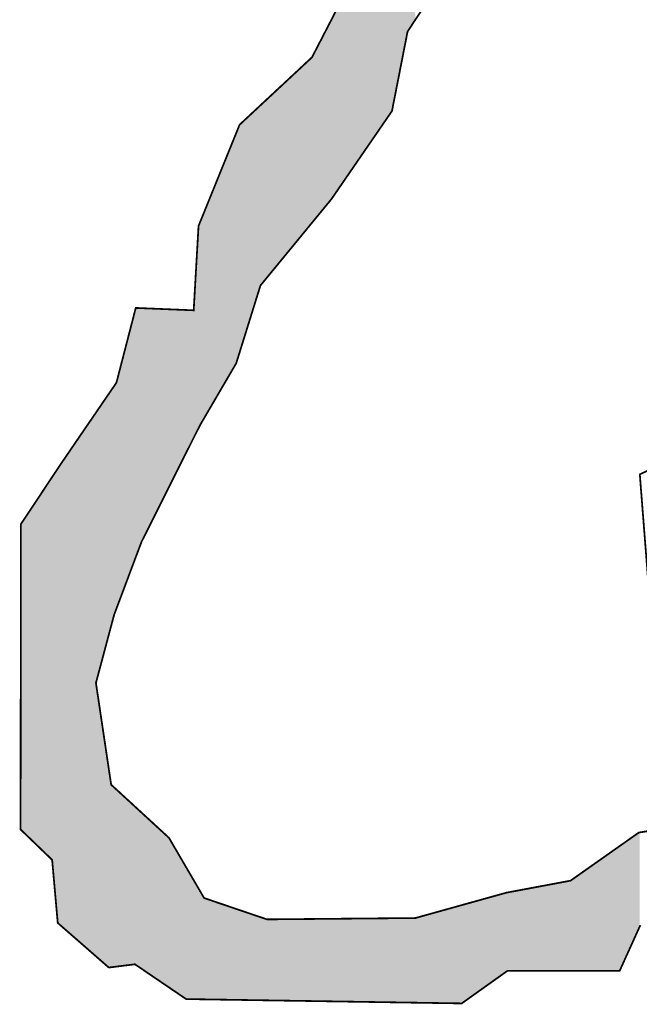
# Model space of a CAD drawing. Extents: x -15954 to 130993, y 5387 to 57782.
# Drawn here: x 87961 to 88027, y 15875 to 15980 of the extents above; entities that cross this region are included whole.
import ezdxf

# ---------------------------------------------------------------- set-up
doc = ezdxf.new("R2010")
doc.units = 0
doc.header["$LTSCALE"] = 350
doc.header["$MEASUREMENT"] = 0
doc.layers.get('0').update_dxf_attribs({"linetype": 'CONTINUOUS'})
doc.layers.add('图签', color=7, linetype='CONTINUOUS')
doc.layers.add('外部引用图签（梁）$0$P-ANNO-TEXT', color=7, linetype='CONTINUOUS')

# ---------------------------------------------------------------- blocks, each defined once
blk = doc.blocks.new('*U69')
for points in [[(2339.79, 1516.97), (2343.09, 1406.87), (2343.09, 1519.99)], [(2336.23, 1505.27), (2339.54, 1388.77), (2339.54, 1516.14)], [(2339.54, 1516.14), (2339.79, 1390.06), (2339.79, 1516.97)], [(2335.29, 1502.18), (2336.23, 1371.85), (2336.23, 1505.27)], [(2333.18, 1495.27), (2333.77, 1361.09), (2333.77, 1497.22)], [(2333.77, 1497.22), (2334.25, 1361.79), (2334.25, 1498.8)], [(2334.25, 1498.8), (2335.29, 1367.06), (2335.29, 1502.18)], [(2331.42, 1489.51), (2333.18, 1360.23), (2333.18, 1495.27)], [(2329.68, 1483.79), (2331.42, 1357.67), (2331.42, 1489.51)], [(2328, 1478.26), (2329.39, 1354.71), (2329.39, 1482.83)], [(2329.39, 1482.83), (2329.68, 1355.14), (2329.68, 1483.79)], [(2312.17, 1472.93), (2318.63, 1339.06), (2318.63, 1475.11)], [(2318.63, 1475.11), (2326.06, 1349.87), (2326.06, 1477.61)], [(2326.06, 1477.61), (2327.23, 1351.57), (2327.23, 1478)], [(2327.23, 1478), (2328, 1352.68), (2328, 1478.26)], [(2310.8, 1434.65), (2312.17, 1329.66), (2312.17, 1472.93)], [(2306.33, 1426.01), (2309.53, 1325.81), (2309.53, 1432.18)], [(2309.53, 1432.18), (2310.8, 1327.66), (2310.8, 1434.65)], [(2301.08, 1415.84), (2306.33, 1321.16), (2306.33, 1426.01)], [(2299.31, 1412.42), (2299.91, 1311.81), (2299.91, 1413.57)], [(2299.91, 1413.57), (2301.08, 1313.52), (2301.08, 1415.84)], [(2294.07, 1402.28), (2299.04, 1310.75), (2299.04, 1411.88)], [(2299.04, 1411.88), (2299.31, 1311.08), (2299.31, 1412.42)], [(2292.78, 1399.79), (2294.07, 1304.7), (2294.07, 1402.28)], [(2288.9, 1392.27), (2292.78, 1303.13), (2292.78, 1399.79)], [(2279.9, 1383.89), (2288.9, 1298.4), (2288.9, 1392.27)], [(2271.54, 1376.09), (2275.81, 1282.47), (2275.81, 1380.07)], [(2275.81, 1380.07), (2276.9, 1283.8), (2276.9, 1381.09)], [(2276.9, 1381.09), (2279.9, 1287.45), (2279.9, 1383.89)], [(2264.67, 1369.69), (2271.49, 1277.21), (2271.49, 1376.05)], [(2271.49, 1376.05), (2271.54, 1277.26), (2271.54, 1376.09)], [(2259.67, 1365.03), (2263.37, 1267.31), (2263.37, 1368.47)], [(2263.37, 1368.47), (2264.45, 1268.63), (2264.45, 1369.48)], [(2264.45, 1369.48), (2264.67, 1268.9), (2264.67, 1369.69)], [(2252.86, 1358.68), (2259.67, 1262.81), (2259.67, 1365.03)], [(2249.24, 1355.3), (2252.86, 1240.93), (2252.86, 1358.68)], [(2245.94, 1349.32), (2247.83, 1224.79), (2247.83, 1353.99)], [(2247.83, 1353.99), (2249.24, 1229.31), (2249.24, 1355.3)], [(2241, 1337.13), (2245.29, 1217.6), (2245.29, 1347.72)], [(2245.29, 1347.72), (2245.94, 1218.71), (2245.94, 1349.32)], [(2239.98, 1334.61), (2241, 1210.26), (2241, 1337.13)], [(2236.11, 1325.08), (2237.97, 1205.08), (2237.97, 1329.67)], [(2237.97, 1329.67), (2239.98, 1208.51), (2239.98, 1334.61)], [(2230.25, 1310.61), (2236.11, 1201.89), (2236.11, 1325.08)], [(2227.73, 1304.39), (2230.25, 1191.86), (2230.25, 1310.61)], [(2226.39, 1301.09), (2227.73, 1187.54), (2227.73, 1304.39)], [(2223.23, 1273.39), (2224.52, 1181.82), (2224.52, 1295.9)], [(2224.52, 1295.9), (2224.56, 1181.9), (2224.56, 1296.57)], [(2224.56, 1296.57), (2225.33, 1183.43), (2225.33, 1298.47)], [(2225.33, 1298.47), (2226.39, 1185.25), (2226.39, 1301.09)], [(2221.82, 1248.73), (2223.23, 1179.25), (2223.23, 1273.39)], [(2186.94, 1242.25), (2188.38, 1107.13), (2188.38, 1247.82)], [(2188.38, 1247.82), (2188.5, 1107.45), (2188.5, 1248.29)], [(2188.5, 1248.29), (2188.97, 1108.69), (2188.97, 1250.09)], [(2185.08, 1235.05), (2186.94, 1103.29), (2186.94, 1242.25)], [(2179.5, 1213.46), (2185.08, 1098.34), (2185.08, 1235.05)], [(2178.02, 1207.71), (2179.5, 1083.48), (2179.5, 1213.46)], [(2176.74, 1205.85), (2178.02, 1079.53), (2178.02, 1207.71)], [(2166.39, 1190.7), (2173.68, 1064.66), (2173.68, 1201.37)], [(2173.68, 1201.37), (2175.02, 1069.67), (2175.02, 1203.32)], [(2175.02, 1203.32), (2176.74, 1076.13), (2176.74, 1205.85)], [(2161.16, 1183.04), (2166.39, 882.28), (2166.39, 1190.7)], [(2157.19, 1177.23), (2158.86, 888.87), (2158.86, 1179.67)], [(2158.86, 1179.67), (2161.16, 886.86), (2161.16, 1183.04)], [(2158.86, 888.87), (2158.86, 1179.67), (2161.16, 886.86)], [(2161.16, 886.86), (2161.16, 1183.04), (2166.39, 882.28)], [(2147.08, 1162.44), (2157.19, 890.32), (2157.19, 1177.23)], [(2157.19, 890.32), (2157.19, 1177.23), (2158.86, 888.87)], [(2144.73, 1158.91), (2147.08, 899.16), (2147.08, 1162.44)], [(2147.08, 899.16), (2147.08, 1162.44), (2157.19, 890.32)], [(2141.78, 1154.46), (2144.73, 901.21), (2144.73, 1158.91)], [(2144.73, 901.21), (2144.73, 1158.91), (2147.08, 899.16)], [(2137.19, 1147.56), (2139.99, 938.5), (2139.99, 1151.77)], [(2139.99, 1151.77), (2141.56, 936.98), (2141.56, 1154.14)], [(2139.99, 938.5), (2139.99, 1151.77), (2141.56, 936.98)], [(2141.56, 1154.14), (2141.78, 934.58), (2141.78, 1154.46)], [(2141.56, 936.98), (2141.56, 1154.14), (2141.78, 934.58)], [(2141.78, 934.58), (2141.78, 1154.46), (2144.73, 901.21)], [(2130.36, 1137.28), (2136.73, 941.64), (2136.73, 1146.87)], [(2136.73, 1146.87), (2137.19, 941.2), (2137.19, 1147.56)], [(2136.73, 941.64), (2136.73, 1146.87), (2137.19, 941.2)], [(2137.19, 941.2), (2137.19, 1147.56), (2139.99, 938.5)], [(2123.87, 1127.52), (2130.36, 947.78), (2130.36, 1137.28)], [(2130.36, 947.78), (2130.36, 1137.28), (2136.73, 941.64)], [(2123.8, 1078.3), (2123.87, 954.04), (2123.87, 1127.52)], [(2123.87, 954.04), (2123.87, 1127.52), (2130.36, 947.78)], [(2123.65, 954.25), (2123.8, 954.1), (2123.8, 1078.3)], [(2123.8, 954.1), (2123.8, 1078.3), (2123.87, 954.04)], [(2166.39, 882.28), (2166.39, 1037.36), (2173.68, 875.91)], [(2188.5, 877.76), (2188.5, 967.24), (2188.97, 877.45)], [(2188.97, 877.45), (2188.97, 966.81), (2191.03, 876.05)], [(2191.03, 876.05), (2191.03, 964.92), (2192.27, 875.2)], [(2192.27, 875.2), (2192.27, 963.77), (2192.32, 875.17)], [(2192.32, 875.17), (2192.32, 963.73), (2193.61, 874.29)], [(2193.61, 874.29), (2193.61, 962.54), (2195.7, 872.87)], [(2195.7, 872.87), (2195.7, 960.62), (2200.05, 869.91)], [(2200.05, 869.91), (2200.05, 956.62), (2201.34, 869.04)], [(2201.34, 869.04), (2201.34, 955.43), (2204.19, 867.1)], [(2204.19, 867.1), (2204.19, 952.81), (2207.78, 864.66)], [(2467.95, 948.07), (2474.17, 897.92), (2474.17, 952.45)], [(2474.17, 952.45), (2474.77, 899.25), (2474.77, 952.55)], [(2207.78, 864.66), (2207.78, 949.51), (2207.8, 864.64)], [(2207.8, 864.64), (2207.8, 949.49), (2213.91, 860.49)], [(2457.64, 940.8), (2463.36, 874.06), (2463.36, 944.83)], [(2463.36, 944.83), (2465.37, 878.5), (2465.37, 946.25)], [(2465.37, 946.25), (2467.95, 884.19), (2467.95, 948.07)], [(2213.91, 860.49), (2213.91, 939.02), (2217.53, 858.02)], [(2452.72, 937.33), (2457.64, 874.06), (2457.64, 940.8)], [(2217.53, 858.02), (2217.53, 932.81), (2220.63, 857.97)], [(2437.03, 926.27), (2452.72, 874.06), (2452.72, 937.33)], [(2220.63, 857.97), (2220.63, 927.51), (2221.82, 857.96)], [(2221.82, 857.96), (2221.82, 925.46), (2223.23, 857.93)], [(2223.23, 857.93), (2223.23, 923.04), (2224.52, 857.91)], [(2409.73, 920.36), (2416.43, 874.06), (2416.43, 921.62)], [(2416.43, 921.62), (2417.28, 874.06), (2417.28, 921.78)], [(2417.28, 921.78), (2420.29, 874.06), (2420.29, 922.34)], [(2420.29, 922.34), (2426.56, 874.06), (2426.56, 923.52)], [(2426.56, 923.52), (2430.59, 874.06), (2430.59, 924.27)], [(2430.59, 924.27), (2432.15, 874.06), (2432.15, 924.56)], [(2432.15, 924.56), (2433.46, 874.06), (2433.46, 924.81)], [(2433.46, 924.81), (2434.58, 874.06), (2434.58, 925.02)], [(2434.58, 925.02), (2435.49, 874.06), (2435.49, 925.19)], [(2435.49, 925.19), (2435.75, 874.06), (2435.75, 925.37)], [(2435.75, 925.37), (2435.91, 874.06), (2435.91, 925.48)], [(2435.91, 925.48), (2437.03, 874.06), (2437.03, 926.27)], [(2437.03, 874.06), (2437.03, 926.27), (2452.72, 874.06)], [(2224.52, 857.91), (2224.52, 920.84), (2224.56, 857.91)], [(2224.56, 857.91), (2224.56, 920.77), (2225.33, 857.9)], [(2225.33, 857.9), (2225.33, 919.46), (2226.39, 857.88)], [(2226.39, 857.88), (2226.39, 917.64), (2227.73, 857.86)], [(2389.38, 915.66), (2395.07, 870.73), (2395.07, 917.25)], [(2395.07, 917.25), (2398.4, 873.1), (2398.4, 918.18)], [(2398.4, 918.18), (2399.02, 873.55), (2399.02, 918.35)], [(2399.02, 918.35), (2399.1, 873.6), (2399.1, 918.37)], [(2399.1, 918.37), (2399.74, 874.06), (2399.74, 918.49)], [(2399.74, 918.49), (2400.97, 874.06), (2400.97, 918.72)], [(2400.97, 918.72), (2407.41, 874.06), (2407.41, 919.93)], [(2407.41, 919.93), (2407.86, 874.06), (2407.86, 920.01)], [(2407.86, 920.01), (2409.73, 874.06), (2409.73, 920.36)], [(2409.73, 874.06), (2409.73, 920.36), (2416.43, 874.06)], [(2227.73, 857.86), (2227.73, 915.34), (2230.25, 857.82)], [(2230.25, 857.82), (2230.25, 914.49), (2236.11, 857.73)], [(2236.11, 857.73), (2236.11, 912.49), (2237.97, 857.7)], [(2237.97, 857.7), (2237.97, 911.86), (2239.98, 857.67)], [(2239.98, 857.67), (2239.98, 911.18), (2241, 857.65)], [(2241, 857.65), (2241, 910.83), (2245.29, 857.59)], [(2370.13, 910.29), (2371.15, 855.6), (2371.15, 910.57)], [(2371.15, 910.57), (2373.8, 855.56), (2373.8, 911.31)], [(2371.15, 855.6), (2371.15, 910.57), (2373.8, 855.56)], [(2373.8, 911.31), (2379.34, 859.51), (2379.34, 912.86)], [(2379.34, 912.86), (2382.77, 861.95), (2382.77, 913.82)], [(2382.77, 913.82), (2385.52, 863.91), (2385.52, 914.58)], [(2385.52, 914.58), (2386.08, 864.32), (2386.08, 914.74)], [(2386.08, 914.74), (2388.67, 866.17), (2388.67, 915.46)], [(2388.67, 915.46), (2389.38, 866.67), (2389.38, 915.66)], [(2245.29, 857.59), (2245.29, 909.37), (2245.94, 857.58)], [(2245.94, 857.58), (2245.94, 909.15), (2247.83, 857.55)], [(2247.83, 857.55), (2247.83, 908.51), (2249.24, 857.52)], [(2249.24, 857.52), (2249.24, 908.03), (2252.86, 857.47)], [(2252.86, 857.47), (2252.86, 906.8), (2259.67, 857.36)], [(2350.6, 904.84), (2350.74, 855.92), (2350.74, 904.88)], [(2350.74, 904.88), (2351.75, 855.9), (2351.75, 905.16)], [(2350.74, 855.92), (2350.74, 904.88), (2351.75, 855.9)], [(2351.75, 905.16), (2352.57, 855.89), (2352.57, 905.39)], [(2351.75, 855.9), (2351.75, 905.16), (2352.57, 855.89)], [(2352.57, 905.39), (2358.47, 855.8), (2358.47, 907.04)], [(2352.57, 855.89), (2352.57, 905.39), (2358.47, 855.8)], [(2358.47, 907.04), (2363.62, 855.72), (2363.62, 908.47)], [(2358.47, 855.8), (2358.47, 907.04), (2363.62, 855.72)], [(2363.62, 908.47), (2367.62, 855.65), (2367.62, 909.59)], [(2363.62, 855.72), (2363.62, 908.47), (2367.62, 855.65)], [(2367.62, 909.59), (2370.13, 855.61), (2370.13, 910.29)], [(2367.62, 855.65), (2367.62, 909.59), (2370.13, 855.61)], [(2370.13, 855.61), (2370.13, 910.29), (2371.15, 855.6)], [(2259.67, 857.36), (2259.67, 904.48), (2263.37, 857.3)], [(2263.37, 903.23), (2264.45, 857.28), (2264.45, 903.24)], [(2263.37, 857.3), (2263.37, 903.23), (2264.45, 857.28)], [(2264.45, 857.28), (2264.45, 903.24), (2264.67, 857.28)], [(2264.45, 903.24), (2264.67, 857.28), (2264.67, 903.24)], [(2264.67, 903.24), (2271.49, 857.17), (2271.49, 903.3)], [(2264.67, 857.28), (2264.67, 903.24), (2271.49, 857.17)], [(2271.49, 857.17), (2271.49, 903.3), (2271.54, 857.17)], [(2271.49, 903.3), (2271.54, 857.17), (2271.54, 903.3)], [(2271.54, 903.3), (2275.81, 857.1), (2275.81, 903.34)], [(2271.54, 857.17), (2271.54, 903.3), (2275.81, 857.1)], [(2275.81, 903.34), (2276.9, 857.09), (2276.9, 903.35)], [(2275.81, 857.1), (2275.81, 903.34), (2276.9, 857.09)], [(2276.9, 903.35), (2279.9, 857.04), (2279.9, 903.38)], [(2276.9, 857.09), (2276.9, 903.35), (2279.9, 857.04)], [(2279.9, 903.38), (2288.9, 856.9), (2288.9, 903.46)], [(2279.9, 857.04), (2279.9, 903.38), (2288.9, 856.9)], [(2288.9, 903.46), (2292.78, 856.84), (2292.78, 903.49)], [(2288.9, 856.9), (2288.9, 903.46), (2292.78, 856.84)], [(2292.78, 903.49), (2294.07, 856.82), (2294.07, 903.5)], [(2292.78, 856.84), (2292.78, 903.49), (2294.07, 856.82)], [(2294.07, 903.5), (2299.04, 856.74), (2299.04, 903.55)], [(2294.07, 856.82), (2294.07, 903.5), (2299.04, 856.74)], [(2299.04, 856.74), (2299.04, 903.55), (2299.31, 856.73)], [(2299.04, 903.55), (2299.31, 856.73), (2299.31, 903.55)], [(2299.31, 903.55), (2299.91, 856.72), (2299.91, 903.56)], [(2299.31, 856.73), (2299.31, 903.55), (2299.91, 856.72)], [(2299.91, 903.56), (2301.08, 856.7), (2301.08, 903.57)], [(2299.91, 856.72), (2299.91, 903.56), (2301.08, 856.7)], [(2301.08, 903.57), (2306.33, 856.62), (2306.33, 903.61)], [(2301.08, 856.7), (2301.08, 903.57), (2306.33, 856.62)], [(2306.33, 903.61), (2309.53, 856.57), (2309.53, 903.64)], [(2306.33, 856.62), (2306.33, 903.61), (2309.53, 856.57)], [(2309.53, 903.64), (2310.8, 856.55), (2310.8, 903.65)], [(2309.53, 856.57), (2309.53, 903.64), (2310.8, 856.55)], [(2310.8, 903.65), (2312.17, 856.53), (2312.17, 903.67)], [(2310.8, 856.55), (2310.8, 903.65), (2312.17, 856.53)], [(2312.17, 903.67), (2318.63, 856.43), (2318.63, 903.73)], [(2312.17, 856.53), (2312.17, 903.67), (2318.63, 856.43)], [(2318.63, 903.73), (2326.06, 856.31), (2326.06, 903.79)], [(2318.63, 856.43), (2318.63, 903.73), (2326.06, 856.31)], [(2326.06, 903.79), (2327.23, 856.29), (2327.23, 903.8)], [(2326.06, 856.31), (2326.06, 903.79), (2327.23, 856.29)], [(2327.23, 903.8), (2328, 856.28), (2328, 903.81)], [(2327.23, 856.29), (2327.23, 903.8), (2328, 856.28)], [(2328, 903.81), (2329.39, 856.26), (2329.39, 903.82)], [(2328, 856.28), (2328, 903.81), (2329.39, 856.26)], [(2329.39, 856.26), (2329.39, 903.82), (2329.68, 856.25)], [(2329.39, 903.82), (2329.68, 856.25), (2329.68, 903.82)], [(2329.68, 903.82), (2331.42, 856.23), (2331.42, 903.84)], [(2329.68, 856.25), (2329.68, 903.82), (2331.42, 856.23)], [(2331.42, 903.84), (2333.18, 856.2), (2333.18, 903.86)], [(2331.42, 856.23), (2331.42, 903.84), (2333.18, 856.2)], [(2333.18, 856.2), (2333.18, 903.86), (2333.77, 856.19)], [(2333.18, 903.86), (2333.77, 856.19), (2333.77, 903.86)], [(2333.77, 903.86), (2334.25, 856.18), (2334.25, 903.87)], [(2333.77, 856.19), (2333.77, 903.86), (2334.25, 856.18)], [(2334.25, 903.87), (2335.29, 856.16), (2335.29, 903.88)], [(2334.25, 856.18), (2334.25, 903.87), (2335.29, 856.16)], [(2335.29, 856.16), (2335.29, 903.88), (2336.23, 856.15)], [(2335.29, 903.88), (2336.23, 856.15), (2336.23, 903.88)], [(2336.23, 903.88), (2339.54, 856.1), (2339.54, 903.91)], [(2336.23, 856.15), (2336.23, 903.88), (2339.54, 856.1)], [(2339.54, 903.91), (2339.79, 856.09), (2339.79, 903.92)], [(2339.54, 856.1), (2339.54, 903.91), (2339.79, 856.09)], [(2339.79, 903.92), (2343.09, 856.04), (2343.09, 903.95)], [(2339.79, 856.09), (2339.79, 903.92), (2343.09, 856.04)], [(2343.09, 903.95), (2347.53, 855.97), (2347.53, 903.99)], [(2343.09, 856.04), (2343.09, 903.95), (2347.53, 855.97)], [(2347.53, 903.99), (2348.27, 855.96), (2348.27, 904.19)], [(2347.53, 855.97), (2347.53, 903.99), (2348.27, 855.96)], [(2348.27, 904.19), (2349.45, 855.94), (2349.45, 904.52)], [(2348.27, 855.96), (2348.27, 904.19), (2349.45, 855.94)], [(2349.45, 904.52), (2350.6, 855.92), (2350.6, 904.84)], [(2349.45, 855.94), (2349.45, 904.52), (2350.6, 855.92)], [(2350.6, 855.92), (2350.6, 904.84), (2350.74, 855.92)]]:
    blk.add_solid(points)
at = {"extrusion": (0, 0, -1)}
for points in [[(-2343.09, 1406.87), (-2343.09, 1519.99), (-2347.53, 1413.63)], [(-2339.54, 1388.77), (-2339.54, 1516.14), (-2339.79, 1390.06)], [(-2339.79, 1390.06), (-2339.79, 1516.97), (-2343.09, 1406.87)], [(-2336.23, 1371.85), (-2336.23, 1505.27), (-2339.54, 1388.77)], [(-2333.77, 1361.09), (-2333.77, 1497.22), (-2334.25, 1361.79)], [(-2334.25, 1361.79), (-2334.25, 1498.8), (-2335.29, 1367.06)], [(-2335.29, 1367.06), (-2335.29, 1502.18), (-2336.23, 1371.85)], [(-2333.18, 1360.23), (-2333.18, 1495.27), (-2333.77, 1361.09)], [(-2331.42, 1357.67), (-2331.42, 1489.51), (-2333.18, 1360.23)], [(-2329.39, 1354.71), (-2329.39, 1482.83), (-2329.68, 1355.14)], [(-2329.68, 1355.14), (-2329.68, 1483.79), (-2331.42, 1357.67)], [(-2318.63, 1339.06), (-2318.63, 1475.11), (-2326.06, 1349.87)], [(-2326.06, 1349.87), (-2326.06, 1477.61), (-2327.23, 1351.57)], [(-2327.23, 1351.57), (-2327.23, 1478), (-2328, 1352.68)], [(-2328, 1352.68), (-2328, 1478.26), (-2329.39, 1354.71)], [(-2312.17, 1329.66), (-2312.17, 1472.93), (-2318.63, 1339.06)], [(-2309.53, 1325.81), (-2309.53, 1432.18), (-2310.8, 1327.66)], [(-2310.8, 1327.66), (-2310.8, 1434.65), (-2312.17, 1329.66)], [(-2306.33, 1321.16), (-2306.33, 1426.01), (-2309.53, 1325.81)], [(-2299.91, 1311.81), (-2299.91, 1413.57), (-2301.08, 1313.52)], [(-2301.08, 1313.52), (-2301.08, 1415.84), (-2306.33, 1321.16)], [(-2299.04, 1310.75), (-2299.04, 1411.88), (-2299.31, 1311.08)], [(-2299.31, 1311.08), (-2299.31, 1412.42), (-2299.91, 1311.81)], [(-2294.07, 1304.7), (-2294.07, 1402.28), (-2299.04, 1310.75)], [(-2292.78, 1303.13), (-2292.78, 1399.79), (-2294.07, 1304.7)], [(-2288.9, 1298.4), (-2288.9, 1392.27), (-2292.78, 1303.13)], [(-2275.81, 1282.47), (-2275.81, 1380.07), (-2276.9, 1283.8)], [(-2276.9, 1283.8), (-2276.9, 1381.09), (-2279.9, 1287.45)], [(-2279.9, 1287.45), (-2279.9, 1383.89), (-2288.9, 1298.4)], [(-2271.49, 1277.21), (-2271.49, 1376.05), (-2271.54, 1277.26)], [(-2271.54, 1277.26), (-2271.54, 1376.09), (-2275.81, 1282.47)], [(-2263.37, 1267.31), (-2263.37, 1368.47), (-2264.45, 1268.63)], [(-2264.45, 1268.63), (-2264.45, 1369.48), (-2264.67, 1268.9)], [(-2264.67, 1268.9), (-2264.67, 1369.69), (-2271.49, 1277.21)], [(-2259.67, 1262.81), (-2259.67, 1365.03), (-2263.37, 1267.31)], [(-2252.86, 1240.93), (-2252.86, 1358.68), (-2259.67, 1262.81)], [(-2247.83, 1224.79), (-2247.83, 1353.99), (-2249.24, 1229.31)], [(-2249.24, 1229.31), (-2249.24, 1355.3), (-2252.86, 1240.93)], [(-2245.29, 1217.6), (-2245.29, 1347.72), (-2245.94, 1218.71)], [(-2245.94, 1218.71), (-2245.94, 1349.32), (-2247.83, 1224.79)], [(-2241, 1210.26), (-2241, 1337.13), (-2245.29, 1217.6)], [(-2237.97, 1205.08), (-2237.97, 1329.67), (-2239.98, 1208.51)], [(-2239.98, 1208.51), (-2239.98, 1334.61), (-2241, 1210.26)], [(-2236.11, 1201.89), (-2236.11, 1325.08), (-2237.97, 1205.08)], [(-2230.25, 1191.86), (-2230.25, 1310.61), (-2236.11, 1201.89)], [(-2227.73, 1187.54), (-2227.73, 1304.39), (-2230.25, 1191.86)], [(-2224.52, 1181.82), (-2224.52, 1295.9), (-2224.56, 1181.9)], [(-2224.56, 1181.9), (-2224.56, 1296.57), (-2225.33, 1183.43)], [(-2225.33, 1183.43), (-2225.33, 1298.47), (-2226.39, 1185.25)], [(-2226.39, 1185.25), (-2226.39, 1301.09), (-2227.73, 1187.54)], [(-2223.23, 1179.25), (-2223.23, 1273.39), (-2224.52, 1181.82)], [(-2188.38, 1107.13), (-2188.38, 1247.82), (-2188.5, 1107.45)], [(-2188.5, 1107.45), (-2188.5, 1248.29), (-2188.97, 1108.69)], [(-2188.97, 1108.69), (-2188.97, 1250.09), (-2191.03, 1114.17)], [(-2188.97, 1250.09), (-2191.03, 1114.17), (-2191.03, 1250.01)], [(-2191.03, 1114.17), (-2191.03, 1250.01), (-2192.27, 1117.48)], [(-2191.03, 1250.01), (-2192.27, 1117.48), (-2192.27, 1249.96)], [(-2192.27, 1117.48), (-2192.27, 1249.96), (-2192.32, 1117.59)], [(-2192.27, 1249.96), (-2192.32, 1117.59), (-2192.32, 1249.95)], [(-2192.32, 1117.59), (-2192.32, 1249.95), (-2193.61, 1120.16)], [(-2192.32, 1249.95), (-2193.61, 1120.16), (-2193.61, 1249.9)], [(-2193.61, 1120.16), (-2193.61, 1249.9), (-2195.7, 1124.33)], [(-2193.61, 1249.9), (-2195.7, 1124.33), (-2195.7, 1249.81)], [(-2195.7, 1124.33), (-2195.7, 1249.81), (-2200.05, 1133)], [(-2195.7, 1249.81), (-2200.05, 1133), (-2200.05, 1249.63)], [(-2200.05, 1133), (-2200.05, 1249.63), (-2201.34, 1135.57)], [(-2200.05, 1249.63), (-2201.34, 1135.57), (-2201.34, 1249.58)], [(-2201.34, 1135.57), (-2201.34, 1249.58), (-2204.19, 1141.26)], [(-2201.34, 1249.58), (-2204.19, 1141.26), (-2204.19, 1249.46)], [(-2204.19, 1141.26), (-2204.19, 1249.46), (-2207.78, 1148.42)], [(-2204.19, 1249.46), (-2207.78, 1148.42), (-2207.78, 1249.31)], [(-2207.78, 1148.42), (-2207.78, 1249.31), (-2207.8, 1148.45)], [(-2207.78, 1249.31), (-2207.8, 1148.45), (-2207.8, 1249.31)], [(-2207.8, 1148.45), (-2207.8, 1249.31), (-2213.91, 1160.64)], [(-2207.8, 1249.31), (-2213.91, 1160.64), (-2213.91, 1249.06)], [(-2213.91, 1160.64), (-2213.91, 1249.06), (-2217.53, 1167.88)], [(-2213.91, 1249.06), (-2217.53, 1167.88), (-2217.53, 1248.9)], [(-2217.53, 1167.88), (-2217.53, 1248.9), (-2220.63, 1174.06)], [(-2217.53, 1248.9), (-2220.63, 1174.06), (-2220.63, 1248.78)], [(-2220.63, 1174.06), (-2220.63, 1248.78), (-2221.82, 1176.44)], [(-2220.63, 1248.78), (-2221.82, 1176.44), (-2221.82, 1248.73)], [(-2221.82, 1176.44), (-2221.82, 1248.73), (-2223.23, 1179.25)], [(-2186.94, 1103.29), (-2186.94, 1242.25), (-2188.38, 1107.13)], [(-2185.08, 1098.34), (-2185.08, 1235.05), (-2186.94, 1103.29)], [(-2179.5, 1083.48), (-2179.5, 1213.46), (-2185.08, 1098.34)], [(-2178.02, 1079.53), (-2178.02, 1207.71), (-2179.5, 1083.48)], [(-2173.68, 1064.66), (-2173.68, 1201.37), (-2175.02, 1069.67)], [(-2175.02, 1069.67), (-2175.02, 1203.32), (-2176.74, 1076.13)], [(-2176.74, 1076.13), (-2176.74, 1205.85), (-2178.02, 1079.53)], [(-2166.39, 1037.36), (-2166.39, 1190.7), (-2173.68, 1064.66)], [(-2166.39, 1037.36), (-2173.68, 875.91), (-2173.68, 988.59)], [(-2173.68, 875.91), (-2173.68, 988.59), (-2175.02, 876.08)], [(-2173.68, 988.59), (-2175.02, 876.08), (-2175.02, 979.64)], [(-2175.02, 876.08), (-2175.02, 979.64), (-2176.74, 876.29)], [(-2175.02, 979.64), (-2176.74, 876.29), (-2176.74, 978.06)], [(-2176.74, 876.29), (-2176.74, 978.06), (-2178.02, 876.45)], [(-2176.74, 978.06), (-2178.02, 876.45), (-2178.02, 976.88)], [(-2178.02, 876.45), (-2178.02, 976.88), (-2179.5, 876.64)], [(-2178.02, 976.88), (-2179.5, 876.64), (-2179.5, 975.52)], [(-2179.5, 876.64), (-2179.5, 975.52), (-2185.08, 877.34)], [(-2179.5, 975.52), (-2185.08, 877.34), (-2185.08, 970.39)], [(-2185.08, 877.34), (-2185.08, 970.39), (-2186.94, 877.57)], [(-2185.08, 970.39), (-2186.94, 877.57), (-2186.94, 968.67)], [(-2186.94, 877.57), (-2186.94, 968.67), (-2188.38, 877.75)], [(-2186.94, 968.67), (-2188.38, 877.75), (-2188.38, 967.35)], [(-2188.38, 877.75), (-2188.38, 967.35), (-2188.5, 877.76)], [(-2188.38, 967.35), (-2188.5, 877.76), (-2188.5, 967.24)], [(-2188.5, 967.24), (-2188.97, 877.45), (-2188.97, 966.81)], [(-2188.97, 966.81), (-2191.03, 876.05), (-2191.03, 964.92)], [(-2191.03, 964.92), (-2192.27, 875.2), (-2192.27, 963.77)], [(-2192.27, 963.77), (-2192.32, 875.17), (-2192.32, 963.73)], [(-2192.32, 963.73), (-2193.61, 874.29), (-2193.61, 962.54)], [(-2193.61, 962.54), (-2195.7, 872.87), (-2195.7, 960.62)], [(-2195.7, 960.62), (-2200.05, 869.91), (-2200.05, 956.62)], [(-2200.05, 956.62), (-2201.34, 869.04), (-2201.34, 955.43)], [(-2201.34, 955.43), (-2204.19, 867.1), (-2204.19, 952.81)], [(-2204.19, 952.81), (-2207.78, 864.66), (-2207.78, 949.51)], [(-2474.17, 897.92), (-2474.17, 952.45), (-2474.77, 899.25)], [(-2207.78, 949.51), (-2207.8, 864.64), (-2207.8, 949.49)], [(-2207.8, 949.49), (-2213.91, 860.49), (-2213.91, 939.02)], [(-2463.36, 874.06), (-2463.36, 944.83), (-2465.37, 878.5)], [(-2465.37, 878.5), (-2465.37, 946.25), (-2467.95, 884.19)], [(-2467.95, 884.19), (-2467.95, 948.07), (-2474.17, 897.92)], [(-2213.91, 939.02), (-2217.53, 858.02), (-2217.53, 932.81)], [(-2457.64, 874.06), (-2457.64, 940.8), (-2463.36, 874.06)], [(-2217.53, 932.81), (-2220.63, 857.97), (-2220.63, 927.51)], [(-2452.72, 874.06), (-2452.72, 937.33), (-2457.64, 874.06)], [(-2220.63, 927.51), (-2221.82, 857.96), (-2221.82, 925.46)], [(-2221.82, 925.46), (-2223.23, 857.93), (-2223.23, 923.04)], [(-2223.23, 923.04), (-2224.52, 857.91), (-2224.52, 920.84)], [(-2416.43, 874.06), (-2416.43, 921.62), (-2417.28, 874.06)], [(-2417.28, 874.06), (-2417.28, 921.78), (-2420.29, 874.06)], [(-2420.29, 874.06), (-2420.29, 922.34), (-2426.56, 874.06)], [(-2426.56, 874.06), (-2426.56, 923.52), (-2430.59, 874.06)], [(-2430.59, 874.06), (-2430.59, 924.27), (-2432.15, 874.06)], [(-2432.15, 874.06), (-2432.15, 924.56), (-2433.46, 874.06)], [(-2433.46, 874.06), (-2433.46, 924.81), (-2434.58, 874.06)], [(-2434.58, 874.06), (-2434.58, 925.02), (-2435.49, 874.06)], [(-2435.49, 874.06), (-2435.49, 925.19), (-2435.75, 874.06)], [(-2435.75, 874.06), (-2435.75, 925.37), (-2435.91, 874.06)], [(-2435.91, 874.06), (-2435.91, 925.48), (-2437.03, 874.06)], [(-2224.52, 920.84), (-2224.56, 857.91), (-2224.56, 920.77)], [(-2224.56, 920.77), (-2225.33, 857.9), (-2225.33, 919.46)], [(-2225.33, 919.46), (-2226.39, 857.88), (-2226.39, 917.64)], [(-2226.39, 917.64), (-2227.73, 857.86), (-2227.73, 915.34)], [(-2395.07, 870.73), (-2395.07, 917.25), (-2398.4, 873.1)], [(-2398.4, 873.1), (-2398.4, 918.18), (-2399.02, 873.55)], [(-2399.02, 873.55), (-2399.02, 918.35), (-2399.1, 873.6)], [(-2399.1, 873.6), (-2399.1, 918.37), (-2399.74, 874.06)], [(-2399.74, 874.06), (-2399.74, 918.49), (-2400.97, 874.06)], [(-2400.97, 874.06), (-2400.97, 918.72), (-2407.41, 874.06)], [(-2407.41, 874.06), (-2407.41, 919.93), (-2407.86, 874.06)], [(-2407.86, 874.06), (-2407.86, 920.01), (-2409.73, 874.06)], [(-2227.73, 915.34), (-2230.25, 857.82), (-2230.25, 914.49)], [(-2230.25, 914.49), (-2236.11, 857.73), (-2236.11, 912.49)], [(-2236.11, 912.49), (-2237.97, 857.7), (-2237.97, 911.86)], [(-2237.97, 911.86), (-2239.98, 857.67), (-2239.98, 911.18)], [(-2239.98, 911.18), (-2241, 857.65), (-2241, 910.83)], [(-2241, 910.83), (-2245.29, 857.59), (-2245.29, 909.37)], [(-2373.8, 855.56), (-2373.8, 911.31), (-2379.34, 859.51)], [(-2379.34, 859.51), (-2379.34, 912.86), (-2382.77, 861.95)], [(-2382.77, 861.95), (-2382.77, 913.82), (-2385.52, 863.91)], [(-2385.52, 863.91), (-2385.52, 914.58), (-2386.08, 864.32)], [(-2386.08, 864.32), (-2386.08, 914.74), (-2388.67, 866.17)], [(-2388.67, 866.17), (-2388.67, 915.46), (-2389.38, 866.67)], [(-2389.38, 866.67), (-2389.38, 915.66), (-2395.07, 870.73)], [(-2245.29, 909.37), (-2245.94, 857.58), (-2245.94, 909.15)], [(-2245.94, 909.15), (-2247.83, 857.55), (-2247.83, 908.51)], [(-2247.83, 908.51), (-2249.24, 857.52), (-2249.24, 908.03)], [(-2249.24, 908.03), (-2252.86, 857.47), (-2252.86, 906.8)], [(-2252.86, 906.8), (-2259.67, 857.36), (-2259.67, 904.48)], [(-2259.67, 904.48), (-2263.37, 857.3), (-2263.37, 903.23)]]:
    blk.add_solid(points, dxfattribs=at)
blk = doc.blocks.new('外部引用图签（梁）$0$18~21#图框$0$A$C153124D7')
at = {"const_width": 1}
for points in [[(2367.62, 1444.12), (2343.09, 1406.87), (2334.25, 1361.79), (2299.91, 1311.81), (2259.67, 1262.81), (2245.94, 1218.71), (2225.33, 1183.43), (2192.27, 1117.48), (2176.74, 1076.13), (2166.39, 1037.36), (2175.02, 979.64), (2207.8, 949.49), (2227.73, 915.34), (2263.37, 903.23), (2347.53, 903.99), (2399.1, 918.37), (2435.49, 925.19), (2474.17, 952.45), (2517.13, 959.54)], [(2480.04, 1088.4), (2474.77, 1155.69), (2491.18, 1163.3)], [(2475.09, 899.97), (2463.36, 874.06), (2399.74, 874.06), (2373.8, 855.56), (2217.53, 858.02), (2188.5, 877.76), (2173.68, 875.91), (2158.86, 888.87), (2144.73, 901.21), (2141.56, 936.98), (2123.65, 954.25), (2123.8, 1078.3), (2123.87, 1127.52), (2137.19, 1147.56), (2147.08, 1162.44), (2178.02, 1207.71), (2188.97, 1250.09), (2221.82, 1248.73), (2224.56, 1296.57), (2247.83, 1353.99), (2288.9, 1392.27), (2310.8, 1434.65)]]:
    blk.add_lwpolyline(points, dxfattribs=at)
blk.add_blockref('*U69', (0, 0))
blk = doc.blocks.new('外部引用图签（梁）')
at = {"layer": '外部引用图签（梁）$0$P-ANNO-TEXT', "linetype": 'Continuous', "xscale": 0.001875000009367796, "yscale": 0.001875000009367796, "zscale": 0.001875000009367796}
blk.add_blockref('外部引用图签（梁）$0$18~21#图框$0$A$C153124D7', (243.5478, -626.4175, 0.8164), dxfattribs=at)

msp = doc.modelspace()

# ---------------------------------------------------------------- block references
at = {"layer": '图签', "xscale": 100, "yscale": 100, "zscale": 100}
msp.add_blockref('外部引用图签（梁）', (63208.46, 78356.7, -100), dxfattribs=at)

doc.saveas('drawing.dxf')
